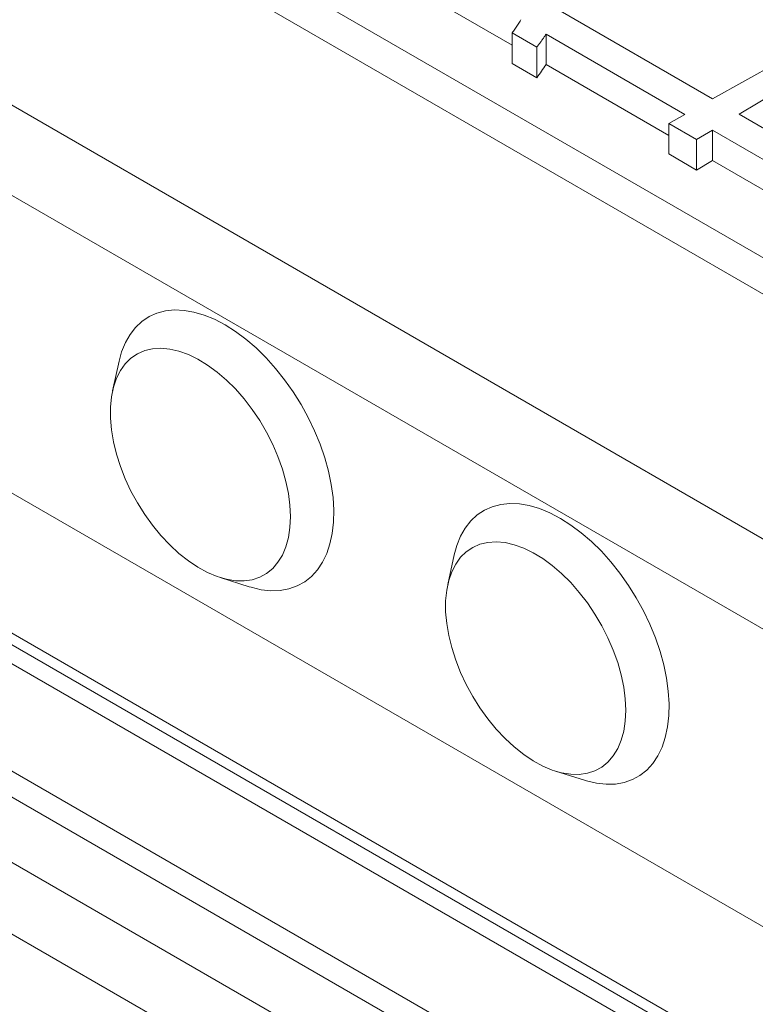
# Model space of a CAD drawing. Units: inches. Extents: x 7 to 191, y 7 to 146.
# Drawn here: x 155 to 161, y 113 to 121 of the extents above; entities that cross this region are included whole.
import ezdxf

# ---------------------------------------------------------------- set-up
doc = ezdxf.new("R2010")
doc.units = ezdxf.units.IN
doc.header["$LTSCALE"] = 18
doc.header["$MEASUREMENT"] = 0

msp = doc.modelspace()

# ---------------------------------------------------------------- linework, layer by layer
at = {"color": 7, "linetype": 'Continuous', "lineweight": 15}
for p, q in [((149.2543592, 125.8279234), (171.1304753, 113.1991104)), ((150.126381, 125.6424268), (163.9878836, 117.6403517)), ((169.7452101, 111.8483384), (146.9144999, 125.0282269)), ((169.4942948, 111.2016303), (146.6635846, 124.3815187)), ((158.8628646, 121.1944456), (157.053949, 122.2387104)), ((162.4107847, 121.7205748), (160.6233421, 120.721016)), ((160.8560128, 120.5866981), (162.5874871, 121.6185667)), ((159.284386, 121.4939789), (160.6233421, 120.721016)), ((158.8628646, 121.3001315), (159.0800419, 121.1747577)), ((158.8628646, 121.0327968), (158.8628646, 121.3001315)), ((159.1609083, 121.2897233), (160.3808979, 120.5854383)), ((159.1609084, 121.0223886), (159.1609084, 121.2897232)), ((159.0800419, 120.907423), (159.0800419, 121.1747577)), ((170.7021807, 107.8921301), (147.8714705, 121.0720186)), ((158.8628646, 121.0327968), (159.0800419, 120.907423)), ((160.2386639, 120.4002136), (159.1609086, 121.0223885)), ((160.3808979, 120.5854383), (160.2386639, 120.5058994)), ((160.8560128, 120.5866981), (162.1949695, 119.8137348)), ((160.2386639, 120.5058994), (160.4833796, 120.3646281)), ((160.2386639, 120.2385647), (160.2386639, 120.5058994)), ((160.4833796, 120.3646281), (160.62116, 120.446738)), ((160.62116, 120.446738), (161.8411492, 119.7424532)), ((160.62116, 120.1794033), (160.62116, 120.446738)), ((160.4833796, 120.0972934), (160.4833796, 120.3646281)), ((160.2386639, 120.2385647), (160.4833796, 120.0972934)), ((170.1223942, 106.9956359), (147.291684, 120.1755243)), ((160.4833796, 120.0972934), (160.62116, 120.1794033)), ((161.6420017, 119.5900839), (160.62116, 120.1794033)), ((147.2098462, 119.9558746), (170.0405564, 106.7759861)), ((147.7900674, 119.7859344), (170.6207776, 106.6060459)), ((147.7339454, 118.7094156), (168.570996, 106.6804424)), ((155.4126364, 118.4179518), (155.3550886, 118.1587683)), ((148.1634689, 118.2343658), (168.4640559, 106.5150864)), ((167.3530762, 105.9540515), (146.8425451, 117.794529)), ((168.1209872, 106.139518), (148.7930073, 117.2973233)), ((158.3559684, 116.7188024), (158.2984205, 116.4596189)), ((156.3016697, 116.519064), (156.5548956, 116.4392863)), ((159.2450017, 114.8199146), (159.4982276, 114.7401369))]:
    msp.add_line(p, q, dxfattribs=at)
at = {"color": 7, "linetype": 'Continuous', "lineweight": 15, "flags": 128}
for points in [[(156.3434936, 118.7386155), (156.251362, 118.7866559), (156.1600906, 118.8239555), (156.0705315, 118.8501663), (155.9835211, 118.8650433), (155.8998716, 118.8684478), (155.8203641, 118.8603478), (155.7457409, 118.8408192), (155.6766987, 118.8100441), (155.6138823, 118.76831), (155.557878, 118.7160065), (155.5092088, 118.6536219), (155.4683291, 118.5817387), (155.4356206, 118.501028), (155.4126364, 118.4179518)], [(156.5548956, 116.4392863), (156.5719429, 116.434106), (156.6603309, 116.4135381), (156.7457606, 116.4043867), (156.8274345, 116.4067371), (156.90459, 116.4205676), (156.9765066, 116.4457488), (157.042513, 116.4820458), (157.1019928, 116.5291196), (157.1543907, 116.5865307), (157.1992175, 116.6537431), (157.2360547, 116.7301292), (157.2645582, 116.8149759), (157.284462, 116.9074909), (157.2955802, 117.0068104), (157.297809, 117.1120072), (157.2911277, 117.2220991), (157.2755986, 117.3360581), (157.2513666, 117.4528202), (157.2186581, 117.5712953), (157.1777784, 117.6903772), (157.1291092, 117.808954), (157.0731049, 117.9259187), (157.0102885, 118.0401792), (156.9412463, 118.1506686), (156.8666231, 118.2563553), (156.7871156, 118.3562527), (156.7034661, 118.4494279), (156.6164557, 118.5350109), (156.5268967, 118.6122029), (156.4356252, 118.6802829), (156.3434936, 118.7386155)], [(156.9175471, 117.0543357), (156.9130656, 117.1540211), (156.8996717, 117.2577513), (156.8775174, 117.364351), (156.8468535, 117.4726124), (156.8080275, 117.5813088), (156.7614793, 117.6892087), (156.7077363, 117.7950894), (156.6474076, 117.8977515), (156.5811765, 117.9960315), (156.5097936, 118.088816), (156.4340676, 118.1750538), (156.3548565, 118.2537676), (156.2730579, 118.3240657), (156.1895985, 118.3851515), (156.105424, 118.4363329), (156.0214881, 118.4770299), (155.9387418, 118.5067816), (155.8581227, 118.5252507), (155.7805442, 118.5322281), (155.7068853, 118.5276346), (155.6379807, 118.5115224), (155.574611, 118.4840739), (155.5174941, 118.4456002), (155.4672774, 118.3965371), (155.4245297, 118.3374407), (155.3897355, 118.2689804), (155.3632888, 118.191932), (155.3454895, 118.1071685), (155.3365391, 118.0156502), (155.3365391, 117.9184141), (155.3454895, 117.816562), (155.3632888, 117.7112478), (155.3897355, 117.6036647), (155.4245297, 117.4950319), (155.4672774, 117.38658), (155.5174941, 117.279538), (155.574611, 117.1751186), (155.6379807, 117.074505), (155.7068853, 116.9788371), (155.7805442, 116.8891989), (155.8581227, 116.8066061), (155.9387418, 116.7319944), (156.0214881, 116.6662092), (156.105424, 116.609996), (156.1895985, 116.5639915), (156.2730579, 116.5287171), (156.3548565, 116.5045725), (156.4340676, 116.4918312), (156.5097936, 116.4906376), (156.5811765, 116.5010051), (156.6474076, 116.5228164), (156.7077363, 116.5558243), (156.7614793, 116.5996548), (156.8080275, 116.6538113), (156.8468535, 116.7176802), (156.8775174, 116.7905378), (156.8996717, 116.8715586), (156.9130656, 116.9598246), (156.9175471, 117.0543357)], [(159.2868256, 117.0394661), (159.194694, 117.0875065), (159.1034225, 117.1248061), (159.0138635, 117.1510169), (158.9268531, 117.1658939), (158.8432036, 117.1692984), (158.7636961, 117.1611985), (158.6890729, 117.1416698), (158.6200307, 117.1108948), (158.5572143, 117.0691606), (158.50121, 117.0168571), (158.4525408, 116.9544725), (158.4116611, 116.8825893), (158.3789526, 116.8018787), (158.3559684, 116.7188024)], [(159.4982276, 114.7401369), (159.5152749, 114.7349566), (159.6036629, 114.7143887), (159.6890926, 114.7052373), (159.7707665, 114.7075878), (159.847922, 114.7214182), (159.9198386, 114.7465994), (159.985845, 114.7828964), (160.0453248, 114.8299702), (160.0977227, 114.8873813), (160.1425495, 114.9545937), (160.1793866, 115.0309798), (160.2078902, 115.1158265), (160.2277939, 115.2083415), (160.2389122, 115.3076611), (160.241141, 115.4128579), (160.2344597, 115.5229497), (160.2189305, 115.6369087), (160.1946986, 115.7536708), (160.1619901, 115.8721459), (160.1211104, 115.9912278), (160.0724412, 116.1098046), (160.0164369, 116.2267693), (159.9536205, 116.3410298), (159.8845783, 116.4515192), (159.8099551, 116.557206), (159.7304476, 116.6571033), (159.6467981, 116.7502785), (159.5597877, 116.8358616), (159.4702286, 116.9130535), (159.3789572, 116.9811336), (159.2868256, 117.0394661)], [(159.8608791, 115.3551863), (159.8563976, 115.4548717), (159.8430037, 115.5586019), (159.8208493, 115.6652016), (159.7901854, 115.773463), (159.7513594, 115.8821594), (159.7048113, 115.9900593), (159.6510683, 116.0959401), (159.5907395, 116.1986021), (159.5245085, 116.2968821), (159.4531255, 116.3896667), (159.3773996, 116.4759044), (159.2981885, 116.5546182), (159.2163899, 116.6249163), (159.1329305, 116.6860021), (159.048756, 116.7371835), (158.9648201, 116.7778806), (158.8820738, 116.8076322), (158.8014547, 116.8261014), (158.7238762, 116.8330787), (158.6502173, 116.8284853), (158.5813127, 116.812373), (158.5179429, 116.7849245), (158.4608261, 116.7464508), (158.4106094, 116.6973877), (158.3678617, 116.6382913), (158.3330675, 116.569831), (158.3066208, 116.4927827), (158.2888215, 116.4080191), (158.2798711, 116.3165008), (158.2798711, 116.2192648), (158.2888215, 116.1174126), (158.3066208, 116.0120984), (158.3330675, 115.9045154), (158.3678617, 115.7958825), (158.4106094, 115.6874307), (158.4608261, 115.5803886), (158.5179429, 115.4759692), (158.5813127, 115.3753556), (158.6502173, 115.2796877), (158.7238762, 115.1900495), (158.8014547, 115.1074567), (158.8820738, 115.032845), (158.9648201, 114.9670598), (159.048756, 114.9108466), (159.1329305, 114.8648421), (159.2163899, 114.8295678), (159.2981885, 114.8054231), (159.3773996, 114.7926818), (159.4531255, 114.7914882), (159.5245085, 114.8018557), (159.5907395, 114.823667), (159.6510683, 114.8566749), (159.7048113, 114.9005054), (159.7513594, 114.9546619), (159.7901854, 115.0185308), (159.8208493, 115.0913884), (159.8430037, 115.1724092), (159.8563976, 115.2606752), (159.8608791, 115.3551863)]]:
    msp.add_lwpolyline(points, dxfattribs=at)
at = {"color": 7, "linetype": 'Continuous', "lineweight": 15}
for points, knots in [([(158.9409866, 121.4166814), (158.9382551, 121.4124182), (158.9280894, 121.3965525), (158.9100154, 121.3691863), (158.8866189, 121.3346183), (158.8707828, 121.3116272), (158.8628646, 121.3001315)], [0, 0, 0, 0, 0.10911254, 0.406072962, 0.703031326, 1, 1, 1, 1]), ([(159.0800419, 121.1747577), (159.0856476, 121.182373), (159.0968581, 121.1976025), (159.1133082, 121.2205339), (159.1294819, 121.2435275), (159.1453795, 121.266584), (159.155732, 121.2820102), (159.1609083, 121.2897233)], [0, 0, 0, 0, 0.200043148, 0.400054107, 0.60004349, 0.800021915, 1, 1, 1, 1])]:
    msp.add_open_spline(points, degree=3, knots=knots, dxfattribs=at)
msp.add_open_spline([(159.0800419, 120.907423), (159.1082126, 120.94547), (159.1351681, 120.9837918), (159.1609084, 121.0223885)], degree=3, dxfattribs=at)

doc.saveas('drawing.dxf')
